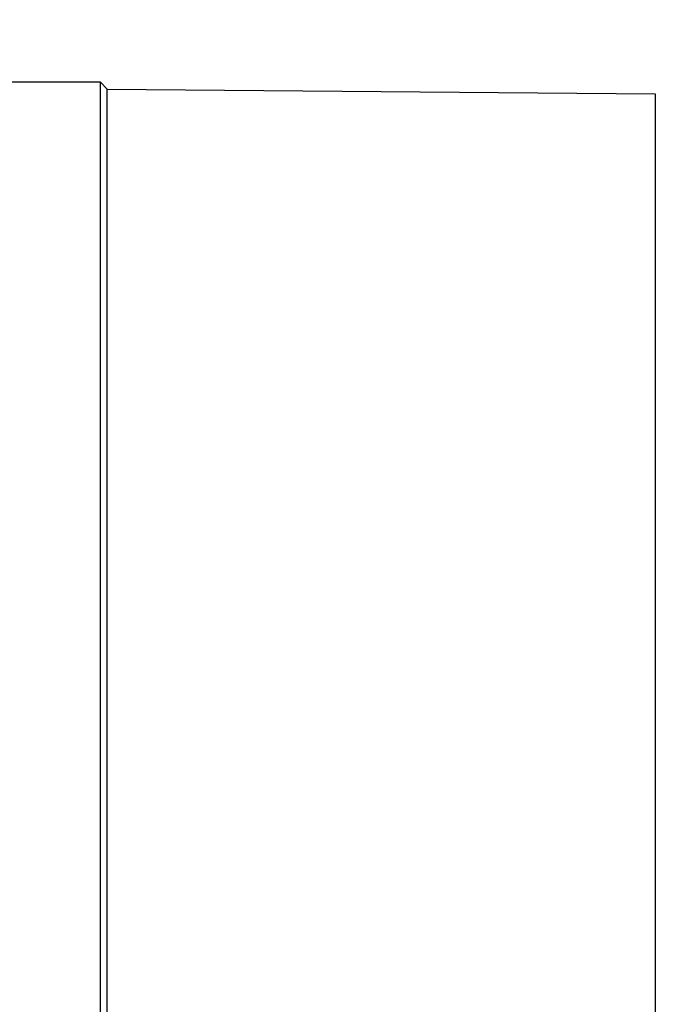
# Paper-space layout '02051-7711_1_4' of a CAD drawing. Units: inches. Extents: x 0 to 34, y 0 to 22.
# Drawn here: x 16.8 to 17.9, y 15.7 to 17.4 of the extents above; entities that cross this region are included whole.
import ezdxf

# ---------------------------------------------------------------- set-up
doc = ezdxf.new("R2010")
doc.units = ezdxf.units.IN
doc.header["$LTSCALE"] = 1.87
doc.header["$MEASUREMENT"] = 0
doc.layers.get('0').update_dxf_attribs({"linetype": 'CONTINUOUS'})
doc.styles.get("Standard").update_dxf_attribs({"font": 'txt', "width": 0.8})
doc.dimstyles.new('DIMSTYLE_1', dxfattribs={"dimtxt": 0.14, "dimasz": 0.13, "dimexe": 0.1, "dimexo": 0.0625, "dimgap": 0.07, "dimtad": 0, "dimtih": 1, "dimtoh": 1, "dimzin": 4, "dimdsep": 46, "dimtxsty": 'STANDARD', "dimblk": '_FILLED', "dimblk1": '_FILLED', "dimblk2": '_FILLED', "dimcen": 0.09, "dimadec": 3, "dimazin": 1, "dimtp": 0.01, "dimtm": 0.01, "dimtfac": 1, "dimtofl": 0, "dimtmove": 0, "dimatfit": 3, "dimldrblk": '_FILLED', "dimfxl": 1, "dimtolj": 1, "dimtzin": 4, "dimarcsym": 0})

# ---------------------------------------------------------------- blocks, each defined once
blk = doc.blocks.new('_FILLED')
at = {"color": 0, "linetype": 'BYBLOCK'}
blk.add_solid([(0, 0), (-1, 0.173), (-1, -0.173)], dxfattribs=at)
blk = doc.blocks.new('*D14')
at = {"color": 2, "linetype": 'CONTINUOUS'}
for p, q in [((12.9444, 15.8743), (12.9444, 19.0184)), ((18.4294, 16.5703), (18.4294, 19.0184)), ((12.9444, 18.9184), (15.3219, 18.9184)), ((18.4294, 18.9184), (16.0519, 18.9184))]:
    blk.add_line(p, q, dxfattribs=at)
at = {"color": 2, "linetype": 'CONTINUOUS', "xscale": 0.13, "yscale": 0.13, "zscale": 0.13, "rotation": 180}
blk.add_blockref('_FILLED', (12.9444, 18.9184), dxfattribs=at)
at = {"color": 2, "linetype": 'CONTINUOUS', "xscale": 0.13, "yscale": 0.13, "zscale": 0.13}
blk.add_blockref('_FILLED', (18.4294, 18.9184), dxfattribs=at)
at = {"color": 2, "linetype": 'CONTINUOUS', "insert": (15.5919, 18.9884), "char_height": 0.14, "width": 0.885, "attachment_point": 2, "line_spacing_factor": 0.9}
blk.add_mtext('5.49\\P[139,3]', dxfattribs=at)
blk = doc.blocks.new('*D15')
at = {"color": 2, "linetype": 'CONTINUOUS'}
for p, q in [((14.0604, 16.5987), (14.0604, 18.2161)), ((18.4294, 16.5703), (18.4294, 18.2161)), ((14.0604, 18.1161), (15.8999, 18.1161)), ((18.4294, 18.1161), (16.5899, 18.1161))]:
    blk.add_line(p, q, dxfattribs=at)
at = {"color": 2, "linetype": 'CONTINUOUS', "xscale": 0.13, "yscale": 0.13, "zscale": 0.13, "rotation": 180}
blk.add_blockref('_FILLED', (14.0604, 18.1161), dxfattribs=at)
at = {"color": 2, "linetype": 'CONTINUOUS', "xscale": 0.13, "yscale": 0.13, "zscale": 0.13}
blk.add_blockref('_FILLED', (18.4294, 18.1161), dxfattribs=at)
at = {"color": 2, "linetype": 'CONTINUOUS', "insert": (16.1699, 18.1861), "char_height": 0.14, "width": 0.825, "attachment_point": 2, "line_spacing_factor": 0.9}
blk.add_mtext('4.37\\P[111,0]', dxfattribs=at)

psp = doc.layouts.new('02051-7711_1_4')

# ---------------------------------------------------------------- linework, layer by layer
at = {"color": 7, "linetype": 'CONTINUOUS'}
for p, q in [((16.9186, 17.2673), (15.1301, 17.2673)), ((16.9186, 13.8806), (16.9186, 17.2673)), ((16.9302, 17.2555), (16.9186, 17.2673)), ((16.9301, 13.8843), (16.9301, 17.2556)), ((16.9301, 17.2556), (17.8804, 17.2474)), ((17.8804, 17.2474), (17.8804, 13.7122))]:
    psp.add_line(p, q, dxfattribs=at)

# ---------------------------------------------------------------- dimensions: what is measured, and where the dimension line sits
at = {"color": 2, "linetype": 'CONTINUOUS'}
for base, p1, p2, picture, middle in [((18.4294048144, 18.9184487811), (12.9444048144, 15.8117596729), (18.4294048144, 16.5077997446), '*D14', (15.6869048144, 18.8134487811)), ((18.4294, 18.1161), (14.0604, 16.5362), (18.4294, 16.5078), '*D15', (16.2449, 18.0111))]:
    dim = psp.add_linear_dim(base=base, p1=p1, p2=p2, text='<>\\P[]', dimstyle='DIMSTYLE_1', dxfattribs=at)
    dim.commit()
    dim.dimension.update_dxf_attribs({"geometry": picture, "text_midpoint": middle, "dimtype": 160})

doc.saveas('drawing.dxf')
